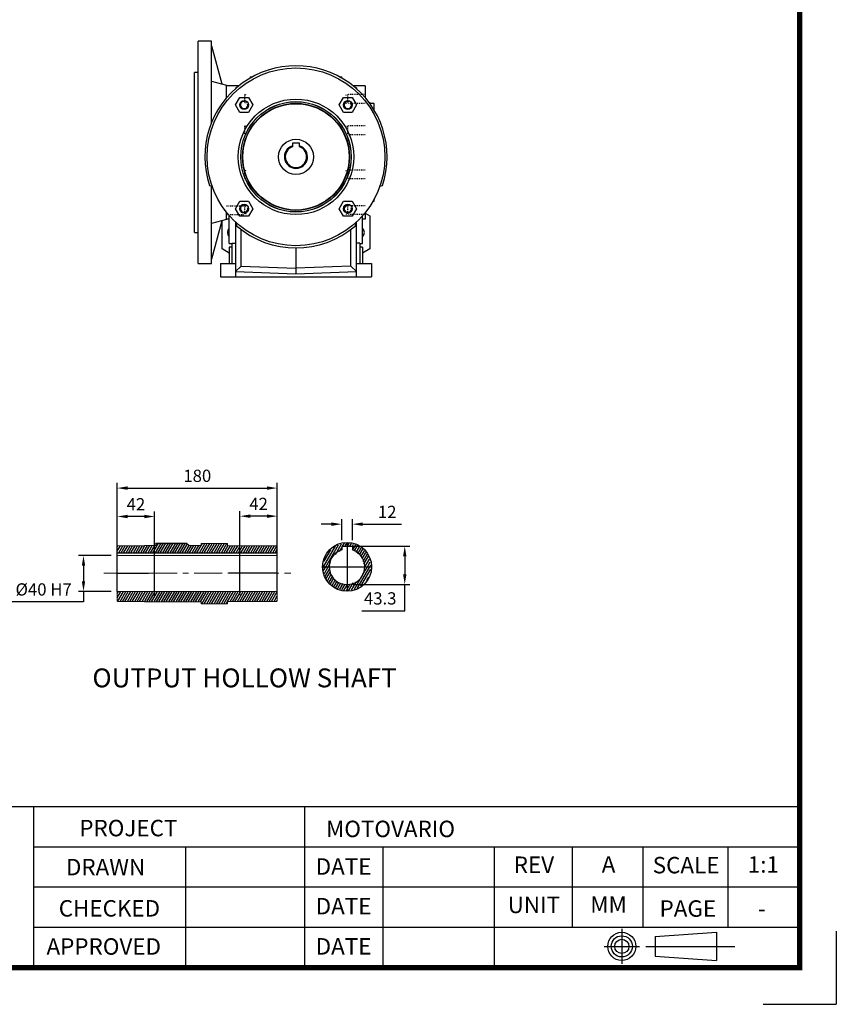
# Model space of a CAD drawing. Extents: x 8974 to 11749, y -840 to 1160.
# Drawn here: x 10831 to 11749, y -840 to 267 of the extents above; entities that cross this region are included whole.
import ezdxf

# ---------------------------------------------------------------- set-up
doc = ezdxf.new("R2010")
doc.units = 0
doc.header["$MEASUREMENT"] = 0
doc.linetypes.add('CENTER', pattern=[50.800000000000004, 31.75, -6.35, 6.35, -6.35])
doc.linetypes.add('Dashed', pattern=[2, 1, -1])
doc.layers.add('1', color=1, linetype='CENTER')
doc.layers.add('CENTER', color=1, linetype='CENTER')
for name, color, linetype, lineweight in [('AM_0', 7, 'Continuous', 30), ('AM_4', 3, 'Continuous', 25), ('AM_5', 3, 'Continuous', 25)]:
    doc.layers.add(name, color=color, linetype=linetype, lineweight=lineweight)
doc.styles.add('MS_PGOTHIC', font='msgothic.ttc', dxfattribs={"height": 0.2})

# ---------------------------------------------------------------- blocks, each defined once
blk = doc.blocks.new('OUTPUT B083 FB FLANGE')
at = {"color": 3, "linetype": 'Continuous'}
for p, q in [((25.66952303243124, 88.45666378070462), (9.624256013248669, 127.193365030313)), ((25.66952303243124, 88.45666378070462), (9.794846678551039, 126.7815227325275)), ((80.69940060653244, 88.45666378070462), (96.57407696041264, 126.7815227325273)), ((80.69940060653244, 88.45666378070462), (96.49549630907313, 126.5918122583232)), ((31.15473642633697, 75.2141872126258), (25.33459571372805, 89.26524985592391)), ((81.03432792523563, 89.26524985592619), (75.21418721262671, 75.2141872126258)), ((421.3343180551165, 30.19225447650194), (421.3343180551165, 99.57242385940663)), ((432.8343180551165, 93.82242385940663), (589.8448446717703, 93.82242385940663)), ((601.3448446717703, 28.68240404945197), (601.3448446717703, 99.57242385940663)), ((421.3343180551165, -15.61759595054821), (421.3343180551165, 67.58242385940662)), ((463.3343180551146, -27.19708897243493), (463.3343180551146, 67.58242385940662)), ((559.3448446717703, -26.82864693313525), (559.3448446717703, 67.97242385940672)), ((601.3448446717703, -26.0917628545277), (601.3448446717703, 67.97242385940672)), ((117.3940893290164, 48.62622394251684), (155.9511216758292, 64.5970696654249)), ((119.6114002070426, 49.54466418019297), (157.7465486846613, 65.34075988273469)), ((451.8343180551146, 61.83242385940662), (432.8343180551165, 61.83242385940662)), ((589.8448446717703, 62.22242385940672), (570.8448446717703, 62.22242385940672)), ((673.8219612877092, 35.39253877838689), (673.8219612877092, 58.96452802537806)), ((685.8219612877092, 35.39253877838689), (685.8219612877092, 58.96452802537806)), ((47.18446181948093, 42.61618329633757), (47.18446181948093, 45.32972539314324)), ((47.18446181948093, 45.32972539314324), (59.18446181948093, 45.32972539314324)), ((662.3219612877092, 53.21452802537806), (650.8219612877092, 53.21452802537806)), ((697.3219612877092, 53.21452802537806), (741.1139612877105, 53.21452802537806)), ((47.18446181948093, 42.35751732788822), (47.18446181948093, 42.61618329633757)), ((47.18446181948093, 41.84921812432367), (47.18446181948093, 42.35751732788822)), ((47.18446181948093, 41.3525863158452), (47.18446181948093, 41.84921812432367)), ((47.18446181948093, 41.10850942148181), (47.18446181948093, 41.3525863158452)), ((673.8219612877092, 28.49253877838692), (673.8219612877092, 24.27132280672095)), ((686.7219612877107, 28.49253877838692), (750.475176563099, 28.49253877838692)), ((414.4343180551168, 17.93777918999194), (377.5753092952982, 17.93777918999194)), ((421.3343180551165, -22.51759595054818), (421.3343180551165, 20.782404049452)), ((421.3343180551165, -22.51759595054818), (421.3343180551165, 20.782404049452)), ((744.725176563099, 16.99253877838692), (744.725176563099, -3.307461221615995)), ((-14.05106264330243, -5.820140712609373), (0, 0)), ((383.3253092952982, 6.437779189991943), (383.3253092952982, -11.01759595054818)), ((-13.24247656808075, -5.485213393906861), (-51.97917781768956, -21.53048041308938)), ((-13.24247656808075, -5.485213393906861), (-51.90100221372268, -21.49809901767992)), ((117.3940893290164, -4.566773156230738), (155.9511216758292, -20.53761887913879)), ((119.6114002070426, -5.485213393906861), (158.3682328073082, -21.53881909156041)), ((421.3343180551165, -2.017595950548184), (456.3343180551165, -2.017595950548184)), ((601.3448446717703, -2.017595950548184), (546.3448446717703, -2.017595950548184)), ((601.3448446717703, -22.51759595054818), (601.3448446717703, -2.017595950548184)), ((686.7219612877107, -14.80746122161599), (750.475176563099, -14.80746122161599)), ((744.725176563099, -44.11631790369711), (744.725176563099, -14.80746122161599)), ((414.4343180551168, -22.51759595054818), (377.5753092952982, -22.51759595054818)), ((383.3253092952982, -22.51759595054818), (383.3253092952982, -34.01759595054818)), ((383.3253092952982, -34.01759595054818), (300.5253092952989, -34.01759595054818)), ((696.4251765630997, -44.11631790369711), (744.725176563099, -44.11631790369711)), ((48.77214644902415, -49.72034379010154), (48.77214644902415, -116.4775761405933)), ((52.93336504334911, -49.87023253030691), (52.78686468741216, -91.81967365777666)), ((52.93336504334911, -49.87023253030691), (52.78723629001615, -91.71326762573216)), ((57.14372229750552, -49.74957990883365), (57.14372229750552, -116.4775761405933)), ((37.27214644902415, -110.7275761405933), (25.77214644902415, -110.7275761405933)), ((57.14372229750552, -110.7275761405933), (218.1437222975073, -110.7275761405933)), ((68.64372229750552, -110.7275761405933), (80.14372229750552, -110.7275761405933))]:
    blk.add_line(p, q, dxfattribs=at)
at = {"color": 7, "linetype": 'Continuous'}
for p, q in [((421.3343180551165, 22.7818274497256), (424.7932714110993, 28.77291040329999)), ((421.3343180551146, 27.54432744972348), (421.9957837249458, 28.6900195973335)), ((421.3343180551146, 27.54432744972348), (421.3343180551146, 27.54432744972348)), ((421.3343180551146, 27.09891832129779), (421.3343180551146, 27.09891832129779)), ((422.9295810737603, 20.782404049452), (427.5472668582297, 28.78047044154118)), ((425.6792117307759, 20.782404049452), (430.3012623053583, 28.78803047978226)), ((428.4288423877915, 20.782404049452), (433.0552577524886, 28.79559051802346)), ((431.1784730448071, 20.782404049452), (435.8092531996172, 28.80315055626465)), ((433.9281037018227, 20.782404049452), (438.5632486467457, 28.81071059450574)), ((436.6777343588383, 20.782404049452), (441.3172440938761, 28.81827063274693)), ((439.4273650158539, 20.782404049452), (444.0712395410046, 28.82583067098801)), ((442.1769956728695, 20.782404049452), (446.8252349881332, 28.83339070922921)), ((444.926626329885, 20.782404049452), (449.5792304352635, 28.84095074747029)), ((447.6762569869006, 20.782404049452), (452.4979839013013, 29.13388004541684)), ((450.4258876439162, 20.782404049452), (455.2476145583169, 29.13388004541684)), ((453.1755183009318, 20.782404049452), (457.9972452153324, 29.13388004541684)), ((455.9251489579474, 20.782404049452), (460.746875872348, 29.13388004541684)), ((458.674779614963, 20.782404049452), (463.4965065293636, 29.13388004541684)), ((461.4244102719786, 20.782404049452), (467.8816298358033, 31.96663640962527)), ((464.1740409289941, 20.782404049452), (470.6312604928189, 31.96663640962458)), ((464.571560994933, 30.9959290006874), (465.1319991787896, 31.96663640962595)), ((466.9236715860097, 20.782404049452), (473.3808911498345, 31.96663640962402)), ((469.6733022430253, 20.782404049452), (476.1305218068501, 31.96663640962333)), ((472.4229329000409, 20.782404049452), (478.8801524638639, 31.96663640962265)), ((475.1725635570565, 20.782404049452), (481.6297831208794, 31.96663640962208)), ((477.9221942140721, 20.782404049452), (484.379413777895, 31.9666364096214)), ((480.6718248710877, 20.782404049452), (487.1290444349106, 31.96663640962072)), ((483.4214555281033, 20.782404049452), (489.8786750919262, 31.96663640962015)), ((486.1710861851188, 20.782404049452), (492.62830574894, 31.96663640961947)), ((488.9207168421344, 20.782404049452), (495.3779364059556, 31.96663640961879)), ((491.67034749915, 20.782404049452), (498.1275670629711, 31.9666364096181)), ((494.4199781561656, 20.782404049452), (500.3219637958755, 31.00494304297024)), ((497.1696088131812, 20.782404049452), (502.0902018662655, 29.30512122076516)), ((499.9192394701968, 20.782404049452), (504.7409663845974, 29.13388004541684)), ((502.6688701272124, 20.782404049452), (507.490597041613, 29.13388004541684)), ((505.4185007842279, 20.782404049452), (510.2402276986286, 29.13388004541684)), ((508.1681314412435, 20.782404049452), (512.9898583556442, 29.13388004541684)), ((510.9177620982591, 20.782404049452), (515.7394890126598, 29.13388004541684)), ((513.6673927552747, 20.782404049452), (519.7654403331126, 31.34453228123994)), ((515.8640130002223, 29.3495619186366), (517.015809676097, 31.34453228123994)), ((516.4170234122903, 20.782404049452), (522.5150709901282, 31.34453228123994)), ((519.1666540693059, 20.782404049452), (525.2647016471437, 31.34453228123994)), ((521.9162847263215, 20.782404049452), (528.0143323041593, 31.34453228123994)), ((524.665915383337, 20.782404049452), (530.7639629611749, 31.34453228123994)), ((527.4155460403526, 20.782404049452), (533.5135936181905, 31.34453228123994)), ((530.1651766973682, 20.782404049452), (536.2632242752061, 31.34453228123994)), ((532.9148073543838, 20.782404049452), (539.0128549322217, 31.34453228123994)), ((535.6644380113994, 20.782404049452), (541.7624855892373, 31.34453228123994)), ((538.414068668415, 20.782404049452), (544.5121162462528, 31.34453228123994)), ((541.1636993254306, 20.782404049452), (545.772706129259, 28.76543800611307)), ((543.9133299824462, 20.782404049452), (548.5223367862745, 28.76543800611307)), ((546.6629606394617, 20.782404049452), (551.2719674432901, 28.76543800611307)), ((549.4125912964773, 20.782404049452), (554.0215981003057, 28.76543800611307)), ((552.1622219534929, 20.782404049452), (556.7712287573213, 28.76543800611307)), ((554.9118526105085, 20.782404049452), (559.5208594143369, 28.76543800611307)), ((557.6614832675241, 20.782404049452), (562.2704900713525, 28.76543800611307)), ((560.4111139245397, 20.782404049452), (565.020120728368, 28.76543800611307)), ((563.1607445815553, 20.782404049452), (567.7697513853836, 28.76543800611307)), ((565.9103752385709, 20.782404049452), (570.5193820423992, 28.76543800611307)), ((568.6600058955864, 20.782404049452), (573.2690126994148, 28.76543800611307)), ((571.409636552602, 20.782404049452), (576.0186433564304, 28.76543800611307)), ((574.1592672096176, 20.782404049452), (578.768274013446, 28.76543800611307)), ((576.9088978666332, 20.782404049452), (581.5179046704616, 28.76543800611307)), ((579.6585285236488, 20.782404049452), (584.2675353274772, 28.76543800611307)), ((582.4081591806644, 20.782404049452), (587.0171659844927, 28.76543800611307)), ((585.15778983768, 20.782404049452), (589.7667966415083, 28.76543800611307)), ((587.9074204946955, 20.782404049452), (592.5164272985239, 28.76543800611307)), ((590.6570511517111, 20.782404049452), (595.2660579555395, 28.76543800611307)), ((593.4066818087267, 20.782404049452), (598.0156886125551, 28.76543800611307)), ((596.1563124657423, 20.782404049452), (600.7077219964995, 28.66567660277769)), ((598.9059431227579, 20.782404049452), (601.3448446717703, 25.00670544700063)), ((653.1466353232336, 5.192538778384005), (667.0475611466536, 29.26964857679616)), ((653.9890226231055, 11.41409638141351), (661.5174650200752, 24.45374111482204)), ((655.8962659802492, 5.192538778384005), (670.3004091394159, 30.14124656955789)), ((666.7306230743034, 19.19569573263027), (673.5532571321783, 31.01284456231963)), ((671.4167367913687, 22.54978278063493), (673.8219612877092, 26.71575381190621)), ((674.8477885663997, 28.49253877838692), (676.8061051249388, 31.88444255508125)), ((677.5974192234153, 28.49253877838692), (679.8219612877092, 32.3455586573192)), ((679.8219612877092, 32.3455586573192), (679.9954513482426, 32.64605225676951)), ((680.3470498804309, 28.49253877838692), (682.3767013482429, 32.00799824229296)), ((683.0966805374464, 28.49253877838692), (684.7579513482415, 31.36994422781629)), ((685.8219612877092, 28.45036350273244), (687.1392013482418, 30.73189021333963)), ((686.0603218779324, 24.10071615552124), (689.5204513482422, 30.09383619886307)), ((688.0059456826657, 22.70813543773409), (691.9017013482426, 29.45578218438641)), ((689.951569487399, 21.31555471994704), (694.0924421356958, 28.4877565344699)), ((691.8971932921322, 19.92297400215989), (695.8356381212197, 26.74456054894654)), ((693.8428170968655, 18.53039328437274), (697.5788341067437, 25.00136456342307)), ((695.7884409015969, 17.13781256658558), (699.3220300922658, 23.25816857789971)), ((516.4170234122903, 20.782404049452), (516.4170234122903, 20.782404049452)), ((653.9890226231055, 11.41409638141351), (653.9890226231055, 11.41409638141351)), ((696.8609054332974, 14.23287562480414), (701.0652260777897, 21.51497259237635)), ((697.856176281397, 11.19423530100448), (702.8084220633136, 19.771776606853)), ((698.8514471294948, 8.155594977204828), (704.0946389703095, 17.23706963932443)), ((699.8903564924985, 5.192538778384005), (704.9662369630714, 13.98422164656279)), ((652.5833724820495, 4.216938919439485), (653.1466353232336, 5.192538778384005)), ((653.4549704748115, 0.9640909266778408), (655.8962659802492, 5.192538778384005)), ((654.3265684675735, -2.288757066083804), (658.6458966372647, 5.192538778384005)), ((655.1981664603354, -5.541605058845334), (660.3207617245262, 3.330990205345984)), ((656.1332662225559, -8.684464760533729), (661.1923597172881, 0.07814221258422549)), ((658.6458966372647, 5.192538778384119), (661.3639450636438, 9.90033675030611)), ((691.2859744050547, -19.23568816480372), (705.3896178065297, 5.192538778384005)), ((695.5056835079231, -16.68943760547529), (706.6141698312495, 2.55102510171082)), ((697.3814793028669, -3.915463984008738), (702.6399871495141, 5.192538778383891)), ((699.7627293028654, 4.971482001514346), (699.8903564924985, 5.192538778383778)), ((702.6399871495141, 5.192538778384005), (705.8378349558334, 10.73137365380103)), ((705.3896178065297, 5.192538778384005), (706.7094329485935, 7.478525661039271)), ((657.8764622080798, -10.42766074605709), (662.0639577100501, -3.174705780177419)), ((659.6196581936019, -12.17085673158044), (663.3696581936019, -5.675666203197352)), ((661.3628541791259, -13.91405271710391), (665.1128541791259, -7.418862188720823)), ((663.1060501646498, -15.65724870262727), (666.8560501646498, -9.16205817424418)), ((664.8492461501737, -17.40044468815063), (668.5992461501719, -10.90525415976754)), ((688.0331264122924, -20.10728615756534), (696.4894820652589, -5.460448519755573)), ((702.0113794934459, -10.183741619952), (704.2329198312491, -6.335920883812264)), ((702.0113794934459, -10.183741619952), (702.0113794934459, -10.183741619952)), ((666.7829513482429, -18.81366903823425), (670.5329513482429, -12.31847850985093)), ((669.1642013482415, -19.4517230527108), (672.9142013482415, -12.9565325243276)), ((671.5454513482418, -20.08977706718747), (675.2954513482418, -13.59458653880415)), ((673.9267013482422, -20.72783108166402), (677.6767013482422, -14.23264055328082)), ((676.3079513482426, -21.36588509614069), (679.8219612877092, -15.2794413426808)), ((678.6892013482429, -22.0039391106173), (679.821961287711, -20.04194134268027)), ((679.8219612877092, -20.04194134268084), (683.3971776981998, -13.84948487165877)), ((679.8219612877092, -15.2794413426808), (680.1443297054375, -14.72108286442051)), ((681.5274304267696, -21.85048214308875), (686.6500256909603, -12.97788687889704)), ((684.7802784195319, -20.97888415032708), (689.9837860797361, -11.96614450527875)), ((421.3343180551165, -24.84317255027349), (422.6769903309905, -22.51759595054818)), ((421.3343180551165, -29.60567255027354), (425.4266209880061, -22.51759595054818)), ((421.8381189697757, -33.49556376918497), (428.1762516450217, -22.51759595054818)), ((424.4531789993416, -33.72864693313522), (430.9258823020373, -22.51759595054818)), ((427.2028096563572, -33.72864693313522), (433.6755129590529, -22.51759595054818)), ((429.9524403133728, -33.72864693313522), (436.4251436160685, -22.51759595054818)), ((432.7020709703884, -33.72864693313522), (439.174774273084, -22.51759595054818)), ((435.451701627404, -33.72864693313522), (441.9244049300996, -22.51759595054818)), ((438.2013322844195, -33.72864693313522), (444.6740355871152, -22.51759595054818)), ((440.9509629414351, -33.72864693313522), (447.4236662441308, -22.51759595054818)), ((443.7005935984507, -33.72864693313522), (450.1732969011464, -22.51759595054818)), ((446.4502242554663, -33.72864693313522), (452.922927558162, -22.51759595054818)), ((449.1998549124819, -33.72864693313522), (455.6725582151776, -22.51759595054818)), ((451.7669010665195, -34.04489256896596), (458.4221888721931, -22.51759595054818)), ((454.4863961159426, -34.09708897243536), (461.1718195292087, -22.51759595054818)), ((457.2360267729564, -34.09708897243581), (463.9214501862243, -22.51759595054818)), ((459.985657429972, -34.09708897243632), (466.6710808432399, -22.51759595054818)), ((462.7352880869876, -34.09708897243678), (469.4207115002555, -22.51759595054818)), ((465.4849187440032, -34.09708897243723), (472.1703421572711, -22.51759595054818)), ((468.2345494010187, -34.09708897243775), (474.9199728142867, -22.51759595054818)), ((470.9841800580343, -34.0970889724382), (477.6696034713023, -22.51759595054818)), ((473.7338107150499, -34.09708897243866), (480.4192341283178, -22.51759595054818)), ((476.4834413720637, -34.09708897243917), (483.1688647853334, -22.51759595054818)), ((479.2330720290793, -34.09708897243962), (485.918495442349, -22.51759595054818)), ((481.9827026860949, -34.09708897244008), (488.6681260993646, -22.51759595054818)), ((484.7323333431104, -34.09708897244059), (491.4177567563802, -22.51759595054818)), ((487.481964000126, -34.09708897244104), (494.1673874133958, -22.51759595054818)), ((490.2315946571416, -34.0970889724415), (496.9170180704114, -22.51759595054818)), ((492.9812253141572, -34.09708897244195), (499.6666487274269, -22.51759595054818)), ((495.7308559711728, -34.09708897244161), (502.4162793844425, -22.51759595054818)), ((498.4804866281884, -34.0970889724407), (505.1659100414581, -22.51759595054818)), ((501.230117285204, -34.09708897243979), (507.9155406984737, -22.51759595054818)), ((503.9797479422214, -34.09708897243888), (510.6651713554893, -22.51759595054818)), ((506.729378599237, -34.09708897243797), (513.4148020125049, -22.51759595054818)), ((509.4790092562525, -34.09708897243706), (516.1644326695205, -22.51759595054818)), ((512.2286399132681, -34.0970889724361), (518.914063326536, -22.51759595054818)), ((514.9782705702855, -34.09708897243519), (521.6636939835516, -22.51759595054818)), ((516.4515805638639, -36.30774120825708), (524.4133246405672, -22.51759595054818)), ((519.2012112208795, -36.30774120825708), (527.1629552975828, -22.51759595054818)), ((521.9508418778951, -36.30774120825708), (529.9125859545984, -22.51759595054818)), ((524.7004725349107, -36.30774120825708), (532.662216611614, -22.51759595054818)), ((527.4501031919262, -36.30774120825708), (535.4118472686296, -22.51759595054818)), ((530.1997338489418, -36.30774120825708), (538.1614779256452, -22.51759595054818)), ((532.9493645059574, -36.30774120825708), (540.9111085826607, -22.51759595054818)), ((535.698995162973, -36.30774120825708), (543.6607392396763, -22.51759595054818)), ((538.4486258199886, -36.30774120825708), (546.4103698966919, -22.51759595054818)), ((541.1982564770042, -36.30774120825708), (549.1600005537075, -22.51759595054818)), ((545.4369279080274, -33.72864693313522), (551.9096312107231, -22.51759595054818)), ((548.186558565043, -33.72864693313522), (554.6592618677387, -22.51759595054818)), ((550.9361892220586, -33.72864693313522), (557.4088925247543, -22.51759595054818)), ((553.6858198790742, -33.72864693313522), (560.1585231817699, -22.51759595054818)), ((556.4354505360898, -33.72864693313522), (562.9081538387854, -22.51759595054818)), ((559.1850811931054, -33.72864693313522), (565.657784495801, -22.51759595054818)), ((561.934711850121, -33.72864693313522), (568.4074151528166, -22.51759595054818)), ((564.6843425071365, -33.72864693313522), (571.1570458098322, -22.51759595054818)), ((567.4339731641521, -33.72864693313522), (573.9066764668478, -22.51759595054818)), ((570.1836038211677, -33.72864693313522), (576.6563071238634, -22.51759595054818)), ((572.9332344781833, -33.72864693313522), (579.405937780879, -22.51759595054818)), ((575.6828651351989, -33.72864693313522), (582.1555684378945, -22.51759595054818)), ((578.4324957922145, -33.72864693313522), (584.9051990949101, -22.51759595054818)), ((581.18212644923, -33.72864693313522), (587.6548297519257, -22.51759595054818)), ((583.9317571062456, -33.72864693313522), (590.4044604089413, -22.51759595054818)), ((586.6813877632612, -33.72864693313522), (593.1540910659569, -22.51759595054818)), ((589.4310184202768, -33.72864693313522), (595.9037217229725, -22.51759595054818)), ((592.1806490772924, -33.72864693313522), (598.6533523799881, -22.51759595054818)), ((594.930279734308, -33.72864693313522), (601.3448446717703, -22.61829455299937)), ((597.6799103913236, -33.72864693313522), (601.3448446717703, -27.38079455299936)), ((600.4295410483392, -33.72864693313522), (601.3448446717703, -32.14329455299935)), ((510.7629931152042, -34.09708897243809), (510.7629931152042, -34.09708897243809)), ((543.9478871340198, -36.30774120825708), (545.3010110062951, -33.96406191254147)), ((575.6828651351989, -33.72864693313522), (575.6828651351989, -33.72864693313522)), ((599.7164796511679, -33.72864693313522), (599.7164796511679, -33.72864693313522)), ((600.4295410483392, -33.72864693313522), (600.4295410483392, -33.72864693313522))]:
    blk.add_line(p, q, dxfattribs=at)
at = {"linetype": 'Continuous'}
for p, q in [((421.3343180551165, 23.29225447650197), (421.3343180551165, 23.29225447650197)), ((451.7669010665195, 28.84695615813598), (452.0538249538004, 29.13388004541684)), ((601.3448446717703, -22.51759595054818), (601.3448446717703, 28.02855392750598)), ((421.3343180551165, 20.782404049452), (601.3448446717703, 20.782404049452)), ((601.3448446717703, -22.51759595054818), (601.3448446717703, 18.48240404945182)), ((515.8640130002223, -34.67794361864526), (515.8640130002223, -34.67794361864526)), ((544.4315472401668, -36.30774120825708), (545.3010110062951, -35.43827744213286)), ((597.2079733448518, -33.72864693313522), (597.2079733448518, -33.72864693313522))]:
    blk.add_line(p, q, dxfattribs=at)
for p, q in [((464.571560994933, 31.96663640962606), (464.571560994933, 29.13388004541684)), ((464.571560994933, 31.96663640962606), (499.321563165211, 31.96663640961788)), ((499.3215631652147, 31.96663640961788), (502.2683353397351, 29.13388004541684)), ((673.8219612877092, 28.49253877838692), (685.8219612877092, 28.49253877838692)), ((685.8219612877092, 28.49253877838692), (685.8219612877092, 25.77899668157897)), ((685.8219612877092, 25.77899668157897), (685.8219612877092, 25.52033071313008)), ((685.8219612877092, 25.52033071313008), (685.8219612877092, 25.01203150956599)), ((685.8219612877092, 25.01203150956599), (685.8219612877092, 24.51539970108479)), ((685.8219612877092, 24.51539970108479), (685.8219612877092, 24.27132280672095))]:
    blk.add_line(p, q)
at = {"color": 3, "linetype": 'Continuous'}
for centre, radius in [((53.18446181948093, 22.02972539314305), 64.9999999999996), ((28.31003871575012, 82.08189500637673), 4.188000000000102), ((78.05888492321355, 82.08189500637673), 4.188000000000102), ((53.18446181948093, 22.02972539314305), 27.5), ((113.2366314327155, 46.90414849687386), 4.188000000000102), ((-6.867707793751833, -2.844697710587752), 4.188000000000102), ((113.2366314327155, -2.844697710587752), 4.188000000000102), ((52.95746181948198, -42.97027460685695), 4.188000000000102)]:
    blk.add_circle(centre, radius, dxfattribs=at)
blk.add_circle((679.8219612877092, 5.192538778384005), 27.5)
for radius, start, end in [(107.6325284067592, 73.62468452565123, 106.3753154743478), (108.0783032976327, 118.5993989950631, 196.4006010049363), (107.4271872691671, 28.63640271454593, 61.3635972854528), (107.4838310786118, 341.4987928251577, 18.50120717484144), (21.443, 106.2489603469962, 73.75103965300377), (19.99999999999996, 107.4576031237167, 72.54239687627788), (107.9936866336464, 208.6041826018151, 263.6957237201132), (108.1000933145642, 275.8980746832192, 331.4018316387093)]:
    blk.add_arc((53.18446181948093, 22.02972539314305), radius, start, end, dxfattribs=at)
blk.add_arc((679.8219612877092, 5.192538778384005), 19.99999999999996, 107.4576031237221, 72.54239687628333)
at = {"color": 3}
for points in [[(2.275899929056322, 115.1919396547347), (0.6226068176219997, 118.6504171134046), (11.82468574934865, 121.8810577183731)], [(22.20199379458063, 127.1036214618081), (23.47765427389822, 123.4887722552781), (11.9952764146492, 121.4692154205876)], [(82.89126936506545, 123.488772255278), (84.16692984438305, 127.103621461808), (94.37364722431448, 121.4692154205874)], [(105.496101687464, 118.0452471528454), (103.8416918563453, 114.5873037532019), (94.29506657297497, 121.2795049463833)], [(432.8343180551165, 95.73909052607326), (432.8343180551165, 91.90575719274), (421.3343180551165, 93.82242385940663)], [(589.8448446717703, 91.90575719274), (589.8448446717703, 95.73909052607326), (601.3448446717703, 93.82242385940663)], [(145.7420401795407, 72.68695543000615), (149.1999835791848, 74.34136526112604), (152.4342413727227, 63.14033014663539)], [(432.8343180551165, 63.74909052607325), (432.8343180551165, 59.91575719273999), (421.3343180551165, 61.83242385940662)], [(451.8343180551146, 59.91575719273999), (451.8343180551146, 63.74909052607325), (463.3343180551146, 61.83242385940662)], [(570.8448446717703, 64.13909052607335), (570.8448446717703, 60.30575719274009), (559.3448446717703, 62.22242385940672)], [(589.8448446717703, 60.30575719274009), (589.8448446717703, 64.13909052607335), (601.3448446717703, 62.22242385940672)], [(662.3219612877092, 51.29786135871143), (662.3219612877092, 55.13119469204469), (673.8219612877092, 53.21452802537806)], [(697.3219612877092, 55.13119469204469), (697.3219612877092, 51.29786135871143), (685.8219612877092, 53.21452802537806)], [(746.6418432297651, 16.99253877838692), (742.808509896433, 16.99253877838692), (744.725176563099, 28.49253877838692)], [(385.2419759619661, 6.437779189991943), (381.4086426286322, 6.437779189991943), (383.3253092952982, 17.93777918999194)], [(-52.30352860240964, -9.124576821629262), (-48.68896096842036, -7.848118728407371), (-46.6668705057491, -19.33005067699014)], [(381.4086426286322, -11.01759595054818), (385.2419759619661, -11.01759595054818), (383.3253092952982, -22.51759595054818)], [(742.808509896433, -3.307461221615995), (746.6418432297651, -3.307461221615995), (744.725176563099, -14.80746122161599)], [(-39.89917823139876, -28.84617585736328), (-43.35758667059235, -30.49961334095906), (-46.58869490178222, -19.29766928158062)], [(149.8254051931344, -30.54050298137884), (146.3669099794442, -28.8872470116861), (153.0559254953678, -19.33838935546112)], [(41.21710344578787, -87.22447767501012), (41.43457174730611, -83.39731789492782), (52.80731693679263, -85.96330268952386)], [(64.19746580207175, -83.5838176173898), (64.3879969457048, -87.41241296395634), (52.80694533418864, -86.06970872156836)], [(37.27214644902415, -112.64424280726), (37.27214644902415, -108.8109094739266), (48.77214644902415, -110.7275761405933)], [(68.64372229750552, -108.8109094739266), (68.64372229750552, -112.64424280726), (57.14372229750552, -110.7275761405933)]]:
    blk.add_solid(points, dxfattribs=at)
at = {"color": 3, "linetype": 'Continuous'}
for points in [[(156.2840384190113, 56.57476460562975), (153.9423671692457, 55.69922148389105), (152.4865734289124, 63.16200679405574)], [(153.9423671692457, -11.6397706976054), (156.2840384190113, -12.5153138193441), (152.4865734289124, -19.10255600776964)]]:
    blk.add_solid(points, dxfattribs=at)
at = {"layer": '1', "linetype": 'CENTER', "ltscale": 3}
blk.add_line((652.3219612877092, 5.192538778384005), (707.3219612877092, 5.192538778384005), dxfattribs=at)
at = {"layer": 'AM_0', "color": 7, "linetype": 'Continuous', "lineweight": 20}
for p, q in [((422.0712021337258, 28.76543800611307), (421.3343180551146, 28.02855392750598)), ((421.3343180551146, 28.02855392750598), (421.3343180551165, -32.99176285452722)), ((422.0712021337258, 28.76543800611307), (451.7669010665195, 28.76543800611307)), ((451.7669010665195, 28.76543800611307), (451.7669010665195, 29.13388004541684)), ((451.7669010665195, 29.13388004541684), (464.571560994933, 29.13388004541684)), ((502.2683353397351, 29.13388004541684), (515.8640130002223, 29.13388004541684)), ((515.8640130002223, 29.13388004541684), (515.8640130002223, 31.34453228123994)), ((515.8640130002223, 31.34453228123994), (545.3010110062951, 31.34453228123994)), ((545.3010110062951, 31.34453228123994), (545.3010110062951, 28.76543800611307)), ((421.3343180551165, 17.93777918999194), (441.2573406820065, 17.93777918999194)), ((440.8026017128796, 17.93777918999194), (494.102609381589, 17.93777918999194)), ((421.3343180551165, -22.51759595054818), (440.9734082359173, -22.51759595054818)), ((422.0712021337258, -33.72864693313522), (421.3343180551165, -32.99176285452722)), ((440.9734082359173, -22.51759595054818), (494.1026093815908, -22.51759595054818)), ((494.1026093815908, -22.51759595054818), (553.5980506895485, -22.51759595054818)), ((555.2191596818157, -22.51759595054818), (553.5980506895485, -22.51759595054818)), ((600.6079605931645, -33.72864693313522), (601.3448446717703, -32.99176285452722)), ((422.0712021337258, -33.72864693313522), (440.9734082359173, -33.72864693313522)), ((440.9734082359173, -33.72864693313522), (451.7669010665195, -33.72864693313522)), ((451.7669010665195, -33.72864693313522), (451.7669010665195, -34.0970889724349)), ((451.7669010665195, -34.0970889724349), (494.1026093815908, -34.0970889724349)), ((494.1026093815908, -34.09708897244218), (515.8640130002223, -34.0970889724349)), ((515.8640130002223, -34.0970889724349), (515.8640130002223, -36.30774120825708)), ((515.8640130002223, -36.30774120825708), (545.3010110062951, -36.30774120825708)), ((545.3010110062951, -36.30774120825708), (545.3010110062951, -33.72864693313522)), ((545.3010110062951, -33.72864693313522), (600.6079605931645, -33.72864693313522))]:
    blk.add_line(p, q, dxfattribs=at)
at = {"layer": 'AM_0', "linetype": 'Continuous', "lineweight": 20}
for p, q in [((600.6079605931645, 28.76543800611307), (545.3010110062951, 28.76543800611307)), ((600.6079605931645, 28.76543800611307), (601.3448446717703, 28.02855392750598)), ((494.102609381589, 17.93777918999194), (601.3448446717703, 17.93777918999194)), ((601.3448446717703, -32.99176285452722), (601.3448446717703, 2.588926407659983)), ((555.2191596818157, -22.51759595054818), (601.3448446717703, -22.51759595054818))]:
    blk.add_line(p, q, dxfattribs=at)
at = {"layer": 'CENTER'}
for p, q in [((53.18446181948093, -130.5875761405928), (53.18446181948093, 113.5994183744863)), ((-41.59073524114319, 22.02972539314305), (168.5410728427614, 22.02972539314305))]:
    blk.add_line(p, q, dxfattribs=at)
at = {"layer": 'CENTER', "linetype": 'CENTER', "ltscale": 3}
blk.add_line((679.8219612877092, 32.69253877838401), (679.8219612877092, -22.30746122161599), dxfattribs=at)
at = {"layer": 'CENTER', "lineweight": 20}
blk.add_line((406.1058643047145, -2.017595950548184), (616.5627718055166, -2.017595950548184), dxfattribs=at)
at = {"color": 3, "linetype": 'Continuous'}
blk.add_text('45°', height=9, rotation=90, dxfattribs=at).set_placement((156.1682928980936, 11.54472539314293))
at = {"style": 'MS_PGOTHIC', "width": 1.007217814355569}
for s, p in [('OUTPUT HOLLOW SHAFT', (393.3406884531196, -130.3975761405932)), ('TAP', (34.65871121057899, -167.0490214812311))]:
    blk.add_text(s, height=21.25351756677059, dxfattribs=at).set_placement(p)
at = {"color": 3, "linetype": 'Continuous', "char_height": 13.8, "attachment_point": 5}
for s, insert in [('\\A1;45%%d', (53.18446181948275, 143.4622537999022)), ('\\A1;180', (511.3395813634434, 107.6224238594066)), ('\\A1;42', (442.3343180551165, 75.63242385940657)), ('\\A1;42', (580.3448446717703, 76.02242385940667)), ('\\A1;12', (724.9679612877098, 67.01452802537801)), ('\\A1;%%C40 H7', (338.4753092952997, -20.21759595054823)), ('\\A1;43.3', (717.1251765630986, -30.31631790369715)), ('\\A1;TAP M10*20', (149.1437222975073, -96.92757614059337))]:
    blk.add_mtext(s, dxfattribs=dict(at, insert=insert))
for s, insert, rotation in [('\\A1;45%%d', (138.9050280016818, 107.7502915753424), 314.99999999999983), ('\\A1;90%%d', (-59.41640805440511, 68.67053282991458), 67.5), ('\\A1;68%%d', (105.437795551803, -56.46929825042997), 33.64995316096447), ('\\A1;67%%d', (0.7165764410292468, -56.19796539184125), 326.1499531609644)]:
    blk.add_mtext(s, dxfattribs=dict(at, insert=insert, rotation=rotation))
blk = doc.blocks.new('1_B083_200x24_0_in_B083UC90B5402100000NO_2')
at = {"layer": 'AM_0'}
for p, q in [((-3.999999999999984, 10.30000000000003), (-3.999999999999984, 6.313708498984787)), ((4.000000000000017, 10.30000000000003), (-3.999999999999984, 10.30000000000003)), ((4.000000000000017, 6.313708498984787), (4.000000000000017, 10.30000000000003))]:
    blk.add_line(p, q, dxfattribs=at)
blk.add_circle((1.573671136904349e-14, -4.999999999999973), 19.75, dxfattribs=at)
blk.add_arc((1.643130076445232e-14, -4.999999999999973), 12, 109.4712206344907, 70.52877936550931, dxfattribs=at)
at = {"layer": 'AM_4'}
blk.add_arc((1.643130076445232e-14, -4.999999999999982), 12.99999999999999, 107.9202131393923, 72.07978686060771, dxfattribs=at)
blk = doc.blocks.new('2_083_B_200x24_90_B51__0_in_B083UC90B5402100000NO_2')
at = {"layer": 'AM_0'}
for p, q in [((-50.00833071189513, 81.5977301054117), (-50.00277674973257, 81.60734985006059)), ((-50.00277674973257, 81.60734985006059), (-49.99166882540744, 81.60734985006059)), ((49.99166882540742, 81.60734985006061), (50.00277674973255, 81.60734985006061)), ((50.00277674973255, 81.60734985006061), (50.00833071189511, 81.59773010541176)), ((-68.15126402411381, 53.33630944789019), (-63.24378673600199, 61.83630944789019)), ((-63.24378673600199, 61.83630944789019), (-53.42883215977835, 61.83630944789019)), ((-53.42883215977835, 61.83630944789019), (-48.52135487166652, 53.33630944789019)), ((48.52135487166653, 53.33630944789019), (53.42883215977835, 61.83630944789019)), ((53.42883215977835, 61.83630944789019), (63.24378673600199, 61.83630944789019)), ((63.24378673600199, 61.83630944789019), (68.15126402411383, 53.33630944789019)), ((-63.24378673600198, 44.83630944789019), (-68.15126402411381, 53.33630944789019)), ((-53.42883215977834, 44.83630944789019), (-63.24378673600198, 44.83630944789019)), ((-48.52135487166652, 53.33630944789019), (-53.42883215977834, 44.83630944789019)), ((53.42883215977837, 44.83630944789019), (48.52135487166653, 53.33630944789019)), ((63.24378673600201, 44.83630944789019), (53.42883215977837, 44.83630944789019)), ((68.15126402411383, 53.33630944789019), (63.24378673600201, 44.83630944789019)), ((-100.0055534994651, -5.000000000000004), (-99.99999953730256, -4.990380255351125)), ((-99.99999953730256, -5.009619744648891), (-100.0055534994651, -5.000000000000004)), ((99.99999953730259, -4.990380255351085), (100.0055534994652, -4.999999999999977)), ((100.0055534994652, -4.999999999999977), (99.99999953730259, -5.009619744648848)), ((-97.26749843751368, -37.33084823675792), (-94.35955697574865, -38.11002880307483)), ((94.35955697574866, -38.11002880307483), (97.26749843751371, -37.33084823675792)), ((-68.1512640241138, -63.33630944789018), (-63.24378673600197, -54.83630944789017)), ((-63.24378673600197, -54.83630944789017), (-53.42883215977832, -54.83630944789017)), ((-53.42883215977832, -54.83630944789017), (-48.5213548716665, -63.33630944789017)), ((48.52135487166653, -63.33630944789015), (53.42883215977835, -54.83630944789014)), ((53.42883215977835, -54.83630944789014), (63.24378673600199, -54.83630944789014)), ((63.24378673600199, -54.83630944789014), (68.15126402411383, -63.33630944789014)), ((-63.24378673600197, -71.83630944789017), (-68.1512640241138, -63.33630944789018)), ((-48.5213548716665, -63.33630944789017), (-53.42883215977832, -71.83630944789016)), ((53.42883215977837, -71.83630944789014), (48.52135487166653, -63.33630944789015)), ((68.15126402411383, -63.33630944789014), (63.24378673600201, -71.83630944789013)), ((-53.42883215977832, -71.83630944789016), (-63.24378673600197, -71.83630944789017)), ((63.24378673600201, -71.83630944789013), (53.42883215977837, -71.83630944789014)), ((-66.99999999999999, -79.23610981186984), (-66.99999999999999, -82.57093527862094)), ((67.00000000000001, -82.57093527862094), (67.00000000000001, -79.23610981186984)), ((-50.00277674973254, -91.60734985006056), (-50.00833071189511, -91.59773010541169)), ((-49.99166882540741, -91.60734985006056), (-50.00277674973254, -91.60734985006056)), ((50.00277674973258, -91.60734985006053), (49.99166882540749, -91.60734985006053)), ((50.00833071189513, -91.59773010541169), (50.00277674973258, -91.60734985006053))]:
    blk.add_line(p, q, dxfattribs=at)
for centre, radius in [((1.604287306883033e-14, -4.999999999999977), 100), ((1.604287306883033e-14, -4.999999999999977), 65), ((-58.33630944789017, 53.3363094478902), 5.000000000000002), ((1.576732753902218e-14, -4.999999999999977), 62.159), ((1.561424668912876e-14, -4.999999999999977), 62.0279805517924), ((58.33630944789018, 53.3363094478902), 5.000000000000002), ((1.561424668912876e-14, -4.999999999999977), 60.1979805517924), ((1.518562030942718e-14, -4.999999999999977), 59.83112609681111), ((-58.33630944789014, -63.33630944789015), 5.000000000000002), ((58.33630944789018, -63.33630944789012), 5.000000000000002)]:
    blk.add_circle(centre, radius, dxfattribs=at)
for centre, start, end in [((1.4210854715202e-14, -4.999999999999972), 341.6136536570978, 198.3863463429022), ((1.4210854715202e-14, -4.999999999999986), 229.1819888076663, 310.8180111923338)]:
    blk.add_arc(centre, 102.5, start, end, dxfattribs=at)
at = {"layer": 'AM_5'}
for centre, radius, start, end in [((-58.33630944789015, 53.3363094478902), 4.080000000000004, 74.99999999999989, 14.9999999999999), ((58.33630944789018, 53.3363094478902), 4.080000000000004, 74.99999999999989, 14.9999999999999), ((-58.33630944789014, -63.33630944789015), 4.08, 75.00000000000009, 15.00000000000007), ((58.33630944789017, -63.33630944789012), 4.07999999999999, 74.99999999999983, 14.99999999999982)]:
    blk.add_arc(centre, radius, start, end, dxfattribs=at)
blk = doc.blocks.new('3_BFU083FB_0_in_B083UC90B5402100000NO_2')
at = {"layer": 'AM_0'}
for p, q in [((-110, -125), (-110, 125)), ((-95, 125), (-110, 125)), ((-95, 33.48701079585167), (-95, 125)), ((-95, 120), (-83.47926405345561, 77.00402810691126)), ((-114, -89.99999999999997), (-114, 90.00000000000003)), ((-110, 90.00000000000003), (-114, 90.00000000000003)), ((-95, 80.09100000000002), (-78, 75.53586372867093)), ((-78, 61.50000000000004), (-78, 75.53586372867093)), ((-95, -125), (-95, -37.93842261192854)), ((-78, -75.53586372867088), (-95, -80.09099999999997)), ((-83.47926405345561, -77.00402810691119), (-95, -120)), ((-78, -75.53586372867088), (-78, -67.57795138864806)), ((-114, -89.99999999999997), (-110, -89.99999999999997)), ((-110, -125), (-95, -125))]:
    blk.add_line(p, q, dxfattribs=at)
blk = doc.blocks.new('5_083_U_55_0_in_B083UC90B5402100000NO_2')
at = {"layer": 'AM_0'}
for p, q in [((-51.49999999999999, 85.00000000000003), (-51.49999999999999, 83.62279616441815)), ((-51.49999999999999, 85.00000000000003), (-49.05354217587145, 85.00000000000003)), ((49.05354217587148, 85.00000000000003), (51.50000000000001, 85.00000000000003)), ((51.50000000000001, 83.62279616441815), (51.50000000000001, 85.00000000000003)), ((-64.0800280898815, 75.00000000000003), (-78, 75.00000000000003)), ((-68, 72.62538767456118), (-66.89200803429816, 72.66407960659416)), ((-68, 72.62538767456118), (-67.99999999999999, 71.69582778743575)), ((78, 75.00000000000003), (64.08002808988151, 75.00000000000003)), ((68, 72.62538767456118), (66.89200803429814, 72.66407960659416)), ((68, 72.62538767456118), (68.00000000000001, 71.69582778743576)), ((78, 75.00000000000003), (78, 61.50000000000004)), ((82.23469318474578, 56.18582545664259), (83, 55.98076211353319)), ((83, 55.98076211353319), (83, 55.14357821081155)), ((88, 55.00000000000002), (83.10385069297332, 55.00000000000002)), ((88, 47.5571117927917), (88, 55.00000000000002)), ((-97.26735098180951, -37.33129185450954), (-94.35940046081284, -38.11047484824026)), ((94.35940046081288, -38.11047484824023), (97.26735098180956, -37.33129185450949)), ((86.60254037844389, -54.99999999999998), (88, -54.99999999999998)), ((88, -54.99999999999998), (88, -52.49736834815166)), ((-83, -108.6491470389141), (-83, -76.8756096908265)), ((-75, -74.99999999999999), (-78, -74.99999999999999)), ((-75, -102.5), (-74.99999999999999, -71.14378277661474)), ((75, -102.5), (75.00000000000001, -71.14378277661474)), ((78, -74.99999999999999), (75, -74.99999999999999)), ((78, -67.57795138864806), (78, -74.99999999999999)), ((78, -68.46410161513772), (83, -71.35085296108586)), ((83, -71.35085296108586), (83, -108.6491470389141)), ((-67.99999999999999, -78.32121111929341), (-67.99999999999999, -140)), ((-61.80214370774387, -128.1357214022969), (-61.80214370774387, -86.77252003654634)), ((61.8021437077439, -128.1357214022969), (61.80214370774389, -86.77252003654634)), ((68.00000000000001, -140), (68.00000000000001, -78.32121111929341)), ((-75, -113.2679491924311), (-83, -108.6491470389141)), ((-75, -102.5), (-72.00000000000001, -102.6047623084752)), ((-72.00000000000001, -106.5), (-75.00000000000001, -106.5)), ((-75.00000000000001, -106.5), (-75.00000000000001, -125)), ((-71.99999999999999, -102.2395779282864), (-67.99999999999997, -102.2149931907865)), ((-72.00000000000001, -102.2395779282864), (-72.00000000000001, -125)), ((1.151167991198512e-14, -107.5), (7.04171909509728e-15, -136.5)), ((72.00000000000001, -102.2395779282865), (68.00000000000011, -102.2149931907865)), ((72.00000000000001, -102.2395779282865), (72.00000000000001, -125)), ((72.00000000000001, -102.6047623084752), (75, -102.5)), ((75.00000000000001, -106.5), (72.00000000000001, -106.5)), ((75.00000000000001, -106.5), (75.00000000000001, -125)), ((83, -108.6491470389141), (75.00000000000003, -113.2679491924311)), ((-84.99999999999999, -125), (-67.99999999999999, -125)), ((-84.99999999999999, -125), (-84.99999999999999, -140)), ((-67.99999999999999, -134.1163170412495), (-61.80214370774387, -128.1357214022969)), ((-61.80214370774387, -128.1357214022969), (1.151167991198512e-14, -130.1133275626075)), ((61.8021437077439, -128.1357214022969), (1.151167991198512e-14, -130.1133275626075)), ((68.00000000000001, -134.1163170412495), (61.8021437077439, -128.1357214022969)), ((68.00000000000001, -125), (85.00000000000001, -125)), ((85.00000000000001, -125), (85.00000000000001, -140)), ((-84.99999999999999, -140), (85.00000000000001, -140)), ((-67.99999999999999, -134.1163170412495), (7.04171909509728e-15, -136.5)), ((7.04171909509728e-15, -136.5), (68.00000000000001, -134.1163170412495))]:
    blk.add_line(p, q, dxfattribs=at)
for centre, radius, start, end in [((-70.00000000000003, -89.99999999999997), 6.99999999999998, 135.5846914028068, 224.4153085971932), ((1.231370561072254e-10, -4.999999999858844), 102.5000000001873, 228.4391849026245, 229.1819888076657), ((1.267039806407411e-10, -5.000000000144297), 102.499999999808, 310.8180111923329, 311.5608150973769), ((70.00000000000001, -89.99999999999997), 7.000000000000001, 315.5846914028068, 44.41530859719307)]:
    blk.add_arc(centre, radius, start, end, dxfattribs=at)
at = {"layer": 'AM_5', "linetype": 'Dashed'}
for p, q in [((-56.00000000000001, 64.24016961323368), (-58, 65.05216961323367)), ((-58, 65.05216961323367), (-58, 55.05216961323367)), ((-55.99999999999996, 55.86416961323368), (-58, 55.05216961323367)), ((56, 64.24016961323368), (58, 65.05216961323367)), ((55.99999999999996, 55.86416961323368), (58, 55.05216961323367)), ((78, 65.05216961323367), (58, 65.05216961323367)), ((58, 65.05216961323367), (58, 55.05216961323367)), ((78, 55.05216961323367), (58, 55.05216961323367)), ((-55.99999999999999, 29.06242310373086), (-57.99999999999999, 29.87442310373086)), ((-57.99999999999999, 29.87442310373086), (-57.99999999999999, 19.87442310373086)), ((56, 29.06242310373086), (58.00000000000001, 29.87442310373086)), ((78, 29.87442310373086), (58.00000000000001, 29.87442310373086)), ((58.00000000000001, 29.87442310373086), (58.00000000000001, 19.87442310373086)), ((-55.99999999999996, 20.68642310373087), (-57.99999999999999, 19.87442310373086)), ((55.99999999999997, 20.68642310373087), (58.00000000000001, 19.87442310373086)), ((78, 19.87442310373086), (58.00000000000001, 19.87442310373086)), ((-56.00000000000001, -20.68642310373082), (-58.00000000000001, -19.87442310373082)), ((-58.00000000000001, -19.87442310373082), (-58.00000000000001, -29.87442310373082)), ((55.99999999999999, -20.68642310373082), (57.99999999999999, -19.87442310373082)), ((78, -19.87442310373082), (57.99999999999999, -19.87442310373082)), ((57.99999999999999, -19.87442310373082), (57.99999999999999, -29.87442310373082)), ((-55.99999999999997, -29.06242310373081), (-58.00000000000001, -29.87442310373082)), ((55.99999999999996, -29.06242310373081), (57.99999999999999, -29.87442310373082)), ((78, -29.87442310373082), (57.99999999999999, -29.87442310373082)), ((-78, -59.99999999999998), (-58, -59.99999999999998)), ((-56, -60.81199999999998), (-58, -59.99999999999998)), ((-58, -59.99999999999998), (-58, -69.99999999999999)), ((55.99999999999999, -60.81199999999998), (58, -59.99999999999998)), ((78, -59.99999999999998), (58, -59.99999999999998)), ((58, -59.99999999999998), (58, -69.99999999999999)), ((-78, -69.99999999999999), (-58, -69.99999999999999)), ((-55.99999999999996, -69.18799999999997), (-58, -69.99999999999999)), ((55.99999999999996, -69.18799999999997), (58, -69.99999999999999)), ((78, -69.99999999999999), (58, -69.99999999999999))]:
    blk.add_line(p, q, dxfattribs=at)
blk = doc.blocks.new('TITLE2')
at = {"linetype": 'Continuous'}
blk.add_line((-99.18368378329251, 85.94815854637517), (-559.8849785756156, 85.94815854637517), dxfattribs=at)
at = {"ltscale": 0.1}
for p, q in [((537.9584668503403, 85.94815854637517), (-99.18368378329251, 85.94815854637517)), ((-99.18368378329387, 85.94815854637517), (-99.18368378329114, -47.79652908853524)), ((126.1378185607455, 85.94815854637517), (126.1378185607455, -47.79652908853524)), ((537.9584668503403, 52.51198663764757), (-99.18368378329251, 52.51198663764757)), ((27.33186588338731, 52.51198663764757), (27.33186588338958, -47.79652908853524)), ((191.3870325929606, 52.51198663764757), (191.3870325929665, -47.79652908853524)), ((283.8439537197619, 52.51198663764757), (283.8439537197619, -47.79652908853524)), ((348.6488615482335, 52.51198663764757), (348.6488615482335, -14.36035717980866)), ((407.6415705283125, 52.51198663764757), (407.6415705283125, -14.36035717980866)), ((478.2586772051832, 52.51198663764757), (478.2586772051832, -14.36035717980866)), ((537.9584668503403, 19.07581472892099), (-99.18368378329114, 19.07581472892099)), ((537.9584668503403, -14.36035717980866), (-99.18368378329114, -14.36035717980866)), ((390.0211203522426, -15.44315237328186), (390.0211203522426, -44.68924890716772)), ((417.7382189226987, -21.87729361073792), (468.7301625420923, -18.36776202666914)), ((417.7382189226987, -21.87729361073792), (417.7382189226987, -38.25510766971269)), ((468.7301625420923, -18.36776202666914), (468.7301625420923, -41.76463925378147)), ((375.3980720853033, -30.06620064022735), (404.6441686191893, -30.06620064022735)), ((410.0152787663519, -30.06620064022735), (484.0310184754135, -30.06620064022735)), ((417.7382189226987, -38.25510766971269), (468.7301625420923, -41.76463925378147))]:
    blk.add_line(p, q, dxfattribs=at)
at = {"color": 8, "linetype": 'Continuous'}
for p in [(568.4123439553077, -17.34265198356849), (568.4123439553077, -17.34265198356849), (507.5045897453742, -78.2504061935021)]:
    blk.add_line(p, (568.4123439553077, -78.2504061935021), dxfattribs=at)
at = {"linetype": 'Continuous', "const_width": 4.427625237900483, "flags": 128}
blk.add_lwpolyline([(-1451.869079471458, 1369.693500874383), (-1451.869079471458, -47.79652908853524), (537.9584668503403, -47.79652908853524), (537.9584668503403, 1369.693500874383)], close=True, dxfattribs=at)
at = {"ltscale": 0.1}
for radius in [11.6984386135548, 8.806115486791654, 5.913792360028834]:
    blk.add_circle((390.0211203522481, -30.06620064022735), radius, dxfattribs=at)
at = {"ltscale": 25.4}
for s, insert, char_height, width, attachment_point in [('PROJECT', (-61.10630316553943, 75.17167642538294), 13.67603170560001, 169.7700866322959, 1), ('DRAWN', (-72.2099437166944, 42.72197156618904), 13.67604883482701, 91.47102979363474, 1), ('{\\T0.95;DATE}', (158.6592202346628, 43.21089514165095), 13.67604883482701, 155.1396128335822, 2), ('{\\T0.95;REV}', (316.9338825160303, 44.68940977152641), 13.67604883482701, 155.1396128335822, 2), ('A', (379.0166067968894, 44.93338452245837), 13.67604883482701, 155.1396128335822, 2), ('{\\T0.9;SCALE}', (443.4978513744818, 44.33438875915868), 13.67604883482701, 97.56829135809495, 2), ('{\\T0.95;1:1}', (507.7511301361283, 44.93338452245837), 13.67603170560001, 44.08354369276391, 2), ('{\\T0.9;CHECKED}', (-78.19048165628101, 8.403474408233137), 13.67604883482701, 155.1396128335822, 1), ('{\\T0.95;DATE}', (158.6592202346628, 10.23281410201804), 13.67604883482701, 155.1396128335822, 2), ('{\\T0.95;UNIT}', (316.9338825160303, 11.27233333504938), 13.67604883482701, 155.1396128335822, 2), ('MM', (379.0166067968894, 11.51630808598134), 13.67604883482701, 155.1396128335822, 2), ('{\\T0.95;PAGE}', (444.9255463051172, 8.241727991496646), 13.67604883482701, 86.63461852054809, 2), ('{\\T0.95;-}', (506.4462338212088, 8.241727991496646), 13.67604883482701, 86.63461852054809, 2), ('{\\T0.95;APPROVED}', (-88.37458626507123, -23.32774327202725), 13.67604883482701, 155.1396128335822, 1), ('{\\T0.95;DATE}', (158.6592202346628, -23.21643341897862), 13.67604883482701, 155.1396128335822, 2)]:
    blk.add_mtext(s, dxfattribs=dict(at, insert=insert, char_height=char_height, width=width, attachment_point=attachment_point))
at = {"color": 4, "ltscale": 25.4, "insert": (144.1111787392056, 74.47496440300773), "char_height": 13.67603170560001, "width": 366.064870982594, "attachment_point": 1}
blk.add_mtext('{\\T0.95;MOTOVARIO}', dxfattribs=at)

msp = doc.modelspace()

# ---------------------------------------------------------------- block references
at = {"color": 3, "linetype": 'Continuous', "xscale": 1.352828400000001, "yscale": 1.352828400000001, "zscale": 1.352828400000001}
msp.add_blockref('TITLE2', (10980.357479804, -734.5888085799999), dxfattribs=at)
for name in ['3_BFU083FB_0_in_B083UC90B5402100000NO_2', '2_083_B_200x24_90_B51__0_in_B083UC90B5402100000NO_2', '5_083_U_55_0_in_B083UC90B5402100000NO_2', '1_B083_200x24_0_in_B083UC90B5402100000NO_2']:
    msp.add_blockref(name, (11141.45, 118.14))
at = {"color": 3, "linetype": 'Continuous'}
msp.add_blockref('OUTPUT B083 FB FLANGE', (10519.0946907047, -353.4024238594068), dxfattribs=at)

doc.saveas('drawing.dxf')
